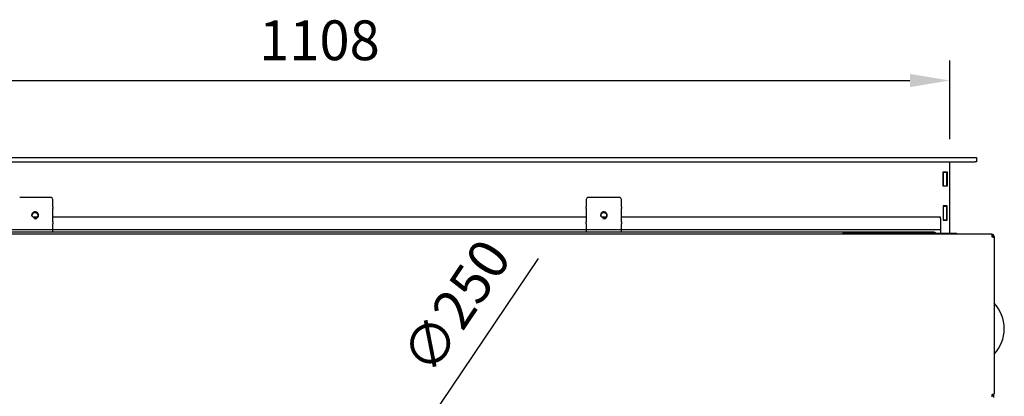
# Model space of a CAD drawing. Units: millimetres. Extents: x 9 to 324, y -20 to 443.
# Drawn here: x 69 to 155, y 86 to 119 of the extents above; entities that cross this region are included whole.
import ezdxf

# ---------------------------------------------------------------- set-up
doc = ezdxf.new("R2010")
doc.units = ezdxf.units.MM
for name, color, linetype in [('Default', 7, 'Continuous'), ('PL_07_02_04_UCHY', 7, 'Continuous'), ('PL_11502D_19_08_', 7, 'Continuous'), ('PL_1150_07_02_02', 7, 'Continuous'), ('PL_1150H_07_02_0', 7, 'Continuous'), ('PL_1150H_19_05_0', 7, 'Continuous'), ('PL_1150H_19_07_0', 7, 'Continuous'), ('PL_19_01_KR', 7, 'Continuous'), ('PL_H_07_02_03_VY', 7, 'Continuous'), ('ZN_SP_PODLOZKA', 7, 'Continuous')]:
    doc.layers.add(name, color=color, linetype=linetype)
doc.styles.add('SEACAD_Arial', font='arial.ttf')

msp = doc.modelspace()

# ---------------------------------------------------------------- linework, layer by layer
at = {"layer": 'Default', "color": 7, "linetype": 'Continuous'}
for p, q in [((150.5773, 108.8818), (150.5773, 115.7941)), ((43.2773, 114.0441), (147.0773, 114.0441)), ((114.3883, 98.3826), (104.0493, 83.0063))]:
    msp.add_line(p, q, dxfattribs=at)
msp.add_solid([(147.0773, 114.6275), (147.0773, 113.4608), (150.5773, 114.0441)], dxfattribs=at)
at = {"layer": 'PL_07_02_04_UCHY', "color": 7, "linetype": 'Continuous'}
for p, q in [((71.5273, 103.7584), (68.8273, 103.7584)), ((71.7273, 102.9321), (71.7273, 103.5653)), ((118.6273, 103.5653), (118.6273, 102.9321)), ((121.5273, 103.7584), (118.8273, 103.7584)), ((121.7273, 102.9321), (121.7273, 103.5653)), ((71.7273, 102.9321), (71.7273, 102.7768)), ((71.7273, 101.5968), (71.7273, 102.7768)), ((118.6273, 102.7768), (118.6273, 102.9321)), ((118.6273, 102.7768), (118.6273, 101.5968)), ((121.7273, 102.9321), (121.7273, 102.7768)), ((121.7273, 101.5968), (121.7273, 102.7768)), ((71.7273, 101.5968), (71.7273, 101.4415)), ((71.7273, 100.8083), (71.7273, 101.4415)), ((118.6273, 101.4415), (118.6273, 101.5968)), ((118.6273, 101.4415), (118.6273, 100.8083)), ((121.7273, 101.5968), (121.7273, 101.4415)), ((121.7273, 100.8083), (121.7273, 101.4415))]:
    msp.add_line(p, q, dxfattribs=at)
for centre in [(70.1773, 102.1868), (120.1773, 102.1868)]:
    msp.add_circle(centre, 0.2459, dxfattribs=at)
for centre in [(70.1773, 102.1868), (120.1773, 102.1868)]:
    msp.add_arc(centre, 0.3, 255, 195, dxfattribs=at)
for centre, major_axis, start_param, end_param in [((71.5273, 103.5653), (0.2, 0), 0, 1.5707963), ((118.8273, 103.5653), (0.2, 0), 1.5707963, 3.1415927), ((121.5273, 103.5653), (0.2, 0), 0, 1.5707963), ((71.5273, 100.8083), (-0.2, 0), 2.6185258, 3.1415927), ((118.8273, 100.8083), (-0.2, 0), 0, 0.5230669), ((121.5273, 100.8083), (-0.2, 0), 2.6185258, 3.1415927)]:
    msp.add_ellipse(centre, major_axis=major_axis, ratio=0.9659258, start_param=start_param, end_param=end_param, dxfattribs=at)
at = {"layer": 'PL_11502D_19_08_', "color": 7, "linetype": 'Continuous'}
msp.add_line((154.4273, 86.3795), (154.4273, 86.1618), dxfattribs=at)
at = {"layer": 'PL_1150_07_02_02', "color": 7, "linetype": 'Continuous'}
for p, q in [((150.5773, 100.6118), (150.5773, 106.8818)), ((150.0023, 104.7568), (150.0023, 106.0068)), ((150.0023, 106.0068), (150.3523, 106.0068)), ((150.3523, 106.0068), (150.3523, 104.7568)), ((150.3523, 104.7568), (150.0023, 104.7568)), ((150.0023, 103.0068), (150.0023, 101.7568)), ((150.3523, 103.0068), (150.0023, 103.0068)), ((150.3523, 101.7568), (150.3523, 103.0068)), ((150.0023, 101.7568), (150.3523, 101.7568))]:
    msp.add_line(p, q, dxfattribs=at)
at = {"layer": 'PL_1150H_07_02_0', "color": 7, "linetype": 'Continuous'}
for p, q in [((37.5273, 107.2818), (152.8273, 107.2818)), ((37.5273, 106.8818), (152.8273, 106.8818)), ((152.8273, 107.2818), (152.9273, 107.2818)), ((152.9273, 106.8818), (152.8273, 106.8818)), ((152.9273, 107.2818), (152.9273, 106.8818))]:
    msp.add_line(p, q, dxfattribs=at)
at = {"layer": 'PL_1150H_19_05_0', "color": 7, "linetype": 'Continuous'}
for radius, end in [(0.2, 0), (0.1, 302.186569)]:
    msp.add_arc((154.2773, 86.5118), radius, 270, end, dxfattribs=at)
at = {"layer": 'PL_1150H_19_07_0', "color": 7, "linetype": 'Continuous'}
for p, q in [((70.3499, 102.0118), (70.0046, 102.0118)), ((118.6273, 102.0118), (71.7273, 102.0118)), ((120.3499, 102.0118), (120.0046, 102.0118)), ((149.7773, 102.0118), (121.7273, 102.0118)), ((149.7773, 101.9116), (149.7773, 102.0118)), ((149.7773, 101.9116), (149.7773, 100.9116)), ((154.2773, 100.5118), (36.0773, 100.5118)), ((149.7773, 100.9116), (40.5773, 100.9116)), ((149.1944, 100.7118), (41.1601, 100.7118)), ((149.7773, 100.9116), (149.7773, 100.6118)), ((154.2773, 100.5118), (154.2773, 100.3118)), ((154.4773, 100.3118), (154.3773, 100.3118)), ((154.3773, 100.3118), (154.3773, 100.2778)), ((154.4773, 100.3118), (154.4773, 100.2118)), ((154.4773, 100.2118), (154.4773, 86.5118)), ((154.2773, 86.4118), (154.2773, 86.2118))]:
    msp.add_line(p, q, dxfattribs=at)
for centre, radius, start in [((149.1944, 100.5118), 0.2, 30), ((154.2773, 100.3118), 0.2, 0), ((154.2773, 100.3118), 0.1, 0)]:
    msp.add_arc(centre, radius, start, 90, dxfattribs=at)
for points in [[(154.2773, 100.3118), (154.2905, 100.3076), (154.3035, 100.3034), (154.329, 100.2951), (154.3417, 100.2909), (154.3659, 100.2826), (154.3774, 100.2785), (154.3991, 100.2702), (154.4094, 100.2659), (154.4279, 100.2576), (154.4362, 100.2535), (154.4507, 100.2452), (154.457, 100.241), (154.472, 100.2285), (154.4773, 100.2202), (154.4773, 100.2118)], [(154.2773, 86.4118), (154.2905, 86.416), (154.3035, 86.4201), (154.329, 86.4284), (154.3417, 86.4326), (154.3659, 86.4409), (154.3774, 86.4451), (154.3991, 86.4534), (154.4094, 86.4576), (154.4279, 86.4659), (154.4362, 86.47), (154.4507, 86.4784), (154.457, 86.4826), (154.472, 86.495), (154.4773, 86.5034), (154.4773, 86.5118)]]:
    msp.add_open_spline(points, degree=3, knots=[0, 0, 0, 0, 0.125, 0.125, 0.25, 0.25, 0.375, 0.375, 0.5, 0.5, 0.625, 0.625, 0.75, 0.75, 1, 1, 1, 1], dxfattribs=at)
at = {"layer": 'PL_19_01_KR', "color": 7, "linetype": 'Continuous'}
for p, q in [((141.1773, 100.6118), (141.4773, 100.6118)), ((141.1773, 100.5118), (141.1773, 100.6118)), ((141.4773, 100.6118), (150.8773, 100.6118)), ((150.8773, 100.6118), (151.1773, 100.6118)), ((151.1773, 100.6118), (151.1773, 100.5118))]:
    msp.add_line(p, q, dxfattribs=at)
at = {"layer": 'PL_H_07_02_03_VY', "color": 7, "linetype": 'Continuous'}
for p, q in [((150.0273, 105.9818), (150.0273, 106.0068)), ((150.0273, 104.7818), (150.0273, 105.9818)), ((150.0273, 105.9818), (150.3273, 105.9818)), ((150.3273, 105.9818), (150.3273, 106.0068)), ((150.3273, 104.7818), (150.3273, 105.9818)), ((150.0273, 104.7568), (150.0273, 104.7818)), ((150.0273, 104.7818), (150.3273, 104.7818)), ((150.3273, 104.7568), (150.3273, 104.7818)), ((150.0273, 102.9818), (150.0273, 103.0068)), ((150.3273, 102.9818), (150.3273, 103.0068)), ((150.0273, 101.7818), (150.0273, 102.9818)), ((150.0273, 102.9818), (150.3273, 102.9818)), ((150.3273, 101.7818), (150.3273, 102.9818)), ((150.0273, 101.7818), (150.3273, 101.7818)), ((150.0273, 101.7568), (150.0273, 101.7818)), ((150.3273, 101.7568), (150.3273, 101.7818))]:
    msp.add_line(p, q, dxfattribs=at)
at = {"layer": 'ZN_SP_PODLOZKA', "color": 7, "linetype": 'Continuous'}
for start, end in [(0, 43.690895), (316.309105, 0)]:
    msp.add_arc((152.1273, 92.2118), 3.25, start, end, dxfattribs=at)

# ---------------------------------------------------------------- texts
at = {"layer": 'Default', "color": 7, "linetype": 'Continuous', "insert": (95.1773, 117.5811), "char_height": 3.5, "attachment_point": 5, "style": 'SEACAD_Arial'}
msp.add_mtext('\\A1;\\A1;1108', dxfattribs=at)
at = {"layer": 'Default', "color": 7, "linetype": 'Continuous', "insert": (107.1789, 94.1749), "char_height": 3.5, "attachment_point": 5, "rotation": 56.083045, "style": 'SEACAD_Arial'}
msp.add_mtext('\\A1;\\A1;∅250', dxfattribs=at)

doc.saveas('drawing.dxf')
